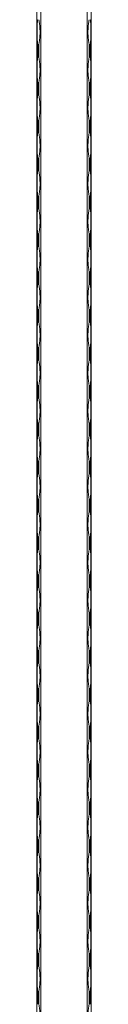
# Model space of a CAD drawing. Units: millimetres. Extents: x 2 to 29139, y 2 to 18298.
# Drawn here: x 8184 to 8224, y 15403 to 16131 of the extents above; entities that cross this region are included whole.
import ezdxf

# ---------------------------------------------------------------- set-up
doc = ezdxf.new("R2010")
doc.units = ezdxf.units.MM
doc.header["$LTSCALE"] = 100

msp = doc.modelspace()

# ---------------------------------------------------------------- linework, layer by layer
at = {"color": 7, "linetype": 'Continuous', "lineweight": 15}
for p, q in [((8183.67, 12297.79), (8183.67, 18297.79)), ((8186.49, 18297.79), (8186.49, 12297.79)), ((8220.84, 12297.79), (8220.84, 18297.79)), ((8223.67, 18297.79), (8223.67, 12297.79)), ((8184.25, 16113.09), (8184.25, 16103.48)), ((8185.08, 16103.48), (8185.08, 16113.09)), ((8222.25, 16113.09), (8222.25, 16103.48)), ((8223.08, 16103.48), (8223.08, 16113.09)), ((8184.25, 16085.09), (8184.25, 16075.48)), ((8185.08, 16075.48), (8185.08, 16085.09)), ((8222.25, 16085.09), (8222.25, 16075.48)), ((8223.08, 16075.48), (8223.08, 16085.09)), ((8184.25, 16057.09), (8184.25, 16047.48)), ((8185.08, 16047.48), (8185.08, 16057.09)), ((8222.25, 16057.09), (8222.25, 16047.48)), ((8223.08, 16047.48), (8223.08, 16057.09)), ((8184.25, 16029.09), (8184.25, 16019.48)), ((8185.08, 16019.48), (8185.08, 16029.09)), ((8222.25, 16029.09), (8222.25, 16019.48)), ((8223.08, 16019.48), (8223.08, 16029.09)), ((8184.25, 16001.09), (8184.25, 15991.48)), ((8185.08, 15991.48), (8185.08, 16001.09)), ((8222.25, 16001.09), (8222.25, 15991.48)), ((8223.08, 15991.48), (8223.08, 16001.09)), ((8184.25, 15973.09), (8184.25, 15963.48)), ((8185.08, 15963.48), (8185.08, 15973.09)), ((8222.25, 15973.09), (8222.25, 15963.48)), ((8223.08, 15963.48), (8223.08, 15973.09)), ((8184.25, 15945.09), (8184.25, 15935.48)), ((8185.08, 15935.48), (8185.08, 15945.09)), ((8222.25, 15945.09), (8222.25, 15935.48)), ((8223.08, 15935.48), (8223.08, 15945.09)), ((8184.25, 15917.09), (8184.25, 15907.48)), ((8185.08, 15907.48), (8185.08, 15917.09)), ((8222.25, 15917.09), (8222.25, 15907.48)), ((8223.08, 15907.48), (8223.08, 15917.09)), ((8184.25, 15889.09), (8184.25, 15879.48)), ((8185.08, 15879.48), (8185.08, 15889.09)), ((8222.25, 15889.09), (8222.25, 15879.48)), ((8223.08, 15879.48), (8223.08, 15889.09)), ((8184.25, 15861.09), (8184.25, 15851.48)), ((8185.08, 15851.48), (8185.08, 15861.09)), ((8222.25, 15861.09), (8222.25, 15851.48)), ((8223.08, 15851.48), (8223.08, 15861.09)), ((8184.25, 15833.09), (8184.25, 15823.48)), ((8185.08, 15823.48), (8185.08, 15833.09)), ((8222.25, 15833.09), (8222.25, 15823.48)), ((8223.08, 15823.48), (8223.08, 15833.09)), ((8184.25, 15805.09), (8184.25, 15795.48)), ((8185.08, 15795.48), (8185.08, 15805.09)), ((8222.25, 15805.09), (8222.25, 15795.48)), ((8223.08, 15795.48), (8223.08, 15805.09)), ((8184.25, 15777.09), (8184.25, 15767.48)), ((8185.08, 15767.48), (8185.08, 15777.09)), ((8222.25, 15777.09), (8222.25, 15767.48)), ((8223.08, 15767.48), (8223.08, 15777.09)), ((8184.25, 15749.09), (8184.25, 15739.48)), ((8185.08, 15739.48), (8185.08, 15749.09)), ((8222.25, 15749.09), (8222.25, 15739.48)), ((8223.08, 15739.48), (8223.08, 15749.09)), ((8184.25, 15721.09), (8184.25, 15711.48)), ((8185.08, 15711.48), (8185.08, 15721.09)), ((8222.25, 15721.09), (8222.25, 15711.48)), ((8223.08, 15711.48), (8223.08, 15721.09)), ((8184.25, 15693.09), (8184.25, 15683.48)), ((8185.08, 15683.48), (8185.08, 15693.09)), ((8222.25, 15693.09), (8222.25, 15683.48)), ((8223.08, 15683.48), (8223.08, 15693.09)), ((8184.25, 15665.09), (8184.25, 15655.48)), ((8185.08, 15655.48), (8185.08, 15665.09)), ((8222.25, 15665.09), (8222.25, 15655.48)), ((8223.08, 15655.48), (8223.08, 15665.09)), ((8184.25, 15637.09), (8184.25, 15627.48)), ((8185.08, 15627.48), (8185.08, 15637.09)), ((8222.25, 15637.09), (8222.25, 15627.48)), ((8223.08, 15627.48), (8223.08, 15637.09)), ((8184.25, 15609.09), (8184.25, 15599.48)), ((8185.08, 15599.48), (8185.08, 15609.09)), ((8222.25, 15609.09), (8222.25, 15599.48)), ((8223.08, 15599.48), (8223.08, 15609.09)), ((8184.25, 15581.09), (8184.25, 15571.48)), ((8185.08, 15571.48), (8185.08, 15581.09)), ((8222.25, 15581.09), (8222.25, 15571.48)), ((8223.08, 15571.48), (8223.08, 15581.09)), ((8184.25, 15553.09), (8184.25, 15543.48)), ((8185.08, 15543.48), (8185.08, 15553.09)), ((8222.25, 15553.09), (8222.25, 15543.48)), ((8223.08, 15543.48), (8223.08, 15553.09)), ((8184.25, 15525.09), (8184.25, 15515.48)), ((8185.08, 15515.48), (8185.08, 15525.09)), ((8222.25, 15525.09), (8222.25, 15515.48)), ((8223.08, 15515.48), (8223.08, 15525.09)), ((8184.25, 15497.09), (8184.25, 15487.48)), ((8185.08, 15487.48), (8185.08, 15497.09)), ((8222.25, 15497.09), (8222.25, 15487.48)), ((8223.08, 15487.48), (8223.08, 15497.09)), ((8184.25, 15469.09), (8184.25, 15459.48)), ((8185.08, 15459.48), (8185.08, 15469.09)), ((8222.25, 15469.09), (8222.25, 15459.48)), ((8223.08, 15459.48), (8223.08, 15469.09)), ((8184.25, 15441.09), (8184.25, 15431.48)), ((8185.08, 15431.48), (8185.08, 15441.09)), ((8222.25, 15441.09), (8222.25, 15431.48)), ((8223.08, 15431.48), (8223.08, 15441.09)), ((8184.25, 15413.09), (8184.25, 15403.48)), ((8185.08, 15403.48), (8185.08, 15413.09)), ((8222.25, 15413.09), (8222.25, 15403.48)), ((8223.08, 15403.48), (8223.08, 15413.09))]:
    msp.add_line(p, q, dxfattribs=at)
for centre, radius, start, end in [((8240.37, 16121.99), 56.82, 189.01563, 191.37552), ((8128.96, 16121.99), 56.82, 348.62449, 350.98437), ((8278.37, 16121.99), 56.82, 189.01564, 191.37558), ((8166.96, 16122), 56.82, 348.62457, 350.98439), ((8240.26, 16094.6), 56.71, 168.62316, 170.98776), ((8129.07, 16094.6), 56.71, 9.01224, 11.37683), ((8278.26, 16094.6), 56.71, 168.6231, 170.98775), ((8167.07, 16094.6), 56.71, 9.01222, 11.37675), ((8240.13, 16093.95), 56.58, 189.01058, 191.38057), ((8129.2, 16093.95), 56.58, 348.61944, 350.98942), ((8278.13, 16093.95), 56.58, 189.01059, 191.38063), ((8167.2, 16093.95), 56.58, 348.61952, 350.98944), ((8240.29, 16066.6), 56.74, 168.62275, 170.98611), ((8129.04, 16066.6), 56.74, 9.01389, 11.37725), ((8278.28, 16066.6), 56.73, 168.62269, 170.9861), ((8167.04, 16066.6), 56.74, 9.01387, 11.37716), ((8240.37, 16065.99), 56.82, 189.01563, 191.37552), ((8128.96, 16065.99), 56.82, 348.62449, 350.98437), ((8278.37, 16065.99), 56.82, 189.01564, 191.37558), ((8166.96, 16066), 56.82, 348.62457, 350.98439), ((8240.26, 16038.6), 56.71, 168.62316, 170.98776), ((8129.07, 16038.6), 56.71, 9.01224, 11.37683), ((8278.26, 16038.6), 56.71, 168.6231, 170.98775), ((8167.07, 16038.6), 56.71, 9.01222, 11.37675), ((8240.13, 16037.95), 56.58, 189.01058, 191.38057), ((8129.2, 16037.95), 56.58, 348.61944, 350.98942), ((8278.13, 16037.95), 56.58, 189.01059, 191.38063), ((8167.2, 16037.95), 56.58, 348.61952, 350.98944), ((8240.29, 16010.6), 56.74, 168.62275, 170.98611), ((8129.04, 16010.6), 56.74, 9.01389, 11.37725), ((8278.28, 16010.6), 56.73, 168.62269, 170.9861), ((8167.04, 16010.6), 56.74, 9.01387, 11.37716), ((8240.37, 16009.99), 56.82, 189.01563, 191.37552), ((8128.96, 16009.99), 56.82, 348.62449, 350.98437), ((8278.37, 16009.99), 56.82, 189.01564, 191.37558), ((8166.96, 16010), 56.82, 348.62457, 350.98439), ((8240.26, 15982.6), 56.71, 168.62316, 170.98776), ((8129.07, 15982.6), 56.71, 9.01224, 11.37683), ((8278.26, 15982.6), 56.71, 168.6231, 170.98775), ((8167.07, 15982.6), 56.71, 9.01222, 11.37675), ((8240.13, 15981.95), 56.58, 189.01058, 191.38057), ((8129.2, 15981.95), 56.58, 348.61944, 350.98942), ((8278.13, 15981.95), 56.58, 189.01059, 191.38063), ((8167.2, 15981.95), 56.58, 348.61952, 350.98944), ((8240.29, 15954.6), 56.74, 168.62275, 170.98611), ((8129.04, 15954.6), 56.74, 9.01389, 11.37725), ((8278.28, 15954.6), 56.73, 168.62269, 170.9861), ((8167.04, 15954.6), 56.74, 9.01387, 11.37716), ((8240.37, 15953.99), 56.82, 189.01563, 191.37552), ((8128.96, 15953.99), 56.82, 348.62449, 350.98437), ((8278.37, 15953.99), 56.82, 189.01564, 191.37558), ((8166.96, 15954), 56.82, 348.62457, 350.98439), ((8240.26, 15926.6), 56.71, 168.62316, 170.98776), ((8129.07, 15926.6), 56.71, 9.01224, 11.37683), ((8278.26, 15926.6), 56.71, 168.6231, 170.98775), ((8167.07, 15926.6), 56.71, 9.01222, 11.37675), ((8240.13, 15925.95), 56.58, 189.01058, 191.38057), ((8129.2, 15925.95), 56.58, 348.61944, 350.98942), ((8278.13, 15925.95), 56.58, 189.01059, 191.38063), ((8167.2, 15925.95), 56.58, 348.61952, 350.98944), ((8240.29, 15898.6), 56.74, 168.62275, 170.98611), ((8129.04, 15898.6), 56.74, 9.01389, 11.37725), ((8278.28, 15898.6), 56.73, 168.62269, 170.9861), ((8167.04, 15898.6), 56.74, 9.01387, 11.37716), ((8240.29, 15897.98), 56.74, 189.01389, 191.37725), ((8129.04, 15897.98), 56.74, 348.62275, 350.98611), ((8278.28, 15897.98), 56.73, 189.0139, 191.37731), ((8167.04, 15897.98), 56.74, 348.62284, 350.98613), ((8240.26, 15870.6), 56.71, 168.62316, 170.98776), ((8129.07, 15870.6), 56.71, 9.01224, 11.37683), ((8278.26, 15870.6), 56.71, 168.6231, 170.98775), ((8167.07, 15870.6), 56.71, 9.01222, 11.37675), ((8240.13, 15869.95), 56.58, 189.01058, 191.38057), ((8129.2, 15869.95), 56.58, 348.61944, 350.98942), ((8278.13, 15869.95), 56.58, 189.01059, 191.38063), ((8167.2, 15869.95), 56.58, 348.61952, 350.98944), ((8240.29, 15842.6), 56.74, 168.62275, 170.98611), ((8129.04, 15842.6), 56.74, 9.01389, 11.37725), ((8278.28, 15842.6), 56.73, 168.62269, 170.9861), ((8167.04, 15842.6), 56.74, 9.01387, 11.37716), ((8240.29, 15841.98), 56.74, 189.01389, 191.37725), ((8129.04, 15841.98), 56.74, 348.62275, 350.98611), ((8278.28, 15841.98), 56.73, 189.0139, 191.37731), ((8167.04, 15841.98), 56.74, 348.62284, 350.98613), ((8240.26, 15814.6), 56.71, 168.62316, 170.98776), ((8129.07, 15814.6), 56.71, 9.01224, 11.37683), ((8278.26, 15814.6), 56.71, 168.6231, 170.98775), ((8167.07, 15814.6), 56.71, 9.01222, 11.37675), ((8240.13, 15813.95), 56.58, 189.01058, 191.38057), ((8129.2, 15813.95), 56.58, 348.61944, 350.98942), ((8278.13, 15813.95), 56.58, 189.01059, 191.38063), ((8167.2, 15813.95), 56.58, 348.61952, 350.98944), ((8240.29, 15786.6), 56.74, 168.62275, 170.98611), ((8129.04, 15786.6), 56.74, 9.01389, 11.37725), ((8278.28, 15786.6), 56.73, 168.62269, 170.9861), ((8167.04, 15786.6), 56.74, 9.01387, 11.37716), ((8240.29, 15785.98), 56.74, 189.01389, 191.37725), ((8129.04, 15785.98), 56.74, 348.62275, 350.98611), ((8278.28, 15785.98), 56.73, 189.0139, 191.37731), ((8167.04, 15785.98), 56.74, 348.62284, 350.98613), ((8240.13, 15758.62), 56.58, 168.61943, 170.98942), ((8129.2, 15758.62), 56.58, 9.01058, 11.38056), ((8278.13, 15758.62), 56.58, 168.61937, 170.98941), ((8167.2, 15758.62), 56.58, 9.01056, 11.38048), ((8240.26, 15757.97), 56.71, 189.01224, 191.37684), ((8129.07, 15757.97), 56.71, 348.62317, 350.98776), ((8278.26, 15757.97), 56.71, 189.01225, 191.3769), ((8167.07, 15757.98), 56.71, 348.62325, 350.98778), ((8240.29, 15730.6), 56.74, 168.62275, 170.98611), ((8129.04, 15730.6), 56.74, 9.01389, 11.37725), ((8278.28, 15730.6), 56.73, 168.62269, 170.9861), ((8167.04, 15730.6), 56.74, 9.01387, 11.37716), ((8240.29, 15729.98), 56.74, 189.01389, 191.37725), ((8129.04, 15729.98), 56.74, 348.62275, 350.98611), ((8278.28, 15729.98), 56.73, 189.0139, 191.37731), ((8167.04, 15729.98), 56.74, 348.62284, 350.98613), ((8240.13, 15702.62), 56.58, 168.61943, 170.98942), ((8129.2, 15702.62), 56.58, 9.01058, 11.38056), ((8278.13, 15702.62), 56.58, 168.61937, 170.98941), ((8167.2, 15702.62), 56.58, 9.01056, 11.38048), ((8240.26, 15701.97), 56.71, 189.01224, 191.37684), ((8129.07, 15701.97), 56.71, 348.62317, 350.98776), ((8278.26, 15701.97), 56.71, 189.01225, 191.3769), ((8167.07, 15701.98), 56.71, 348.62325, 350.98778), ((8240.29, 15674.6), 56.74, 168.62275, 170.98611), ((8129.04, 15674.6), 56.74, 9.01389, 11.37725), ((8278.28, 15674.6), 56.73, 168.62269, 170.9861), ((8167.04, 15674.6), 56.74, 9.01387, 11.37716), ((8240.29, 15673.98), 56.74, 189.01389, 191.37725), ((8129.04, 15673.98), 56.74, 348.62275, 350.98611), ((8278.28, 15673.98), 56.73, 189.0139, 191.37731), ((8167.04, 15673.98), 56.74, 348.62284, 350.98613), ((8240.13, 15646.62), 56.58, 168.61943, 170.98942), ((8129.2, 15646.62), 56.58, 9.01058, 11.38056), ((8278.13, 15646.62), 56.58, 168.61937, 170.98941), ((8167.2, 15646.62), 56.58, 9.01056, 11.38048), ((8240.26, 15645.97), 56.71, 189.01224, 191.37684), ((8129.07, 15645.97), 56.71, 348.62317, 350.98776), ((8278.26, 15645.97), 56.71, 189.01225, 191.3769), ((8167.07, 15645.98), 56.71, 348.62325, 350.98778), ((8240.29, 15618.6), 56.74, 168.62275, 170.98611), ((8129.04, 15618.6), 56.74, 9.01389, 11.37725), ((8278.28, 15618.6), 56.73, 168.62269, 170.9861), ((8167.04, 15618.6), 56.74, 9.01387, 11.37716), ((8240.29, 15617.98), 56.74, 189.01389, 191.37725), ((8129.04, 15617.98), 56.74, 348.62275, 350.98611), ((8278.28, 15617.98), 56.73, 189.0139, 191.37731), ((8167.04, 15617.98), 56.74, 348.62284, 350.98613), ((8240.13, 15590.62), 56.58, 168.61943, 170.98942), ((8129.2, 15590.62), 56.58, 9.01058, 11.38056), ((8278.13, 15590.62), 56.58, 168.61937, 170.98941), ((8167.2, 15590.62), 56.58, 9.01056, 11.38048), ((8240.26, 15589.97), 56.71, 189.01224, 191.37684), ((8129.07, 15589.97), 56.71, 348.62317, 350.98776), ((8278.26, 15589.97), 56.71, 189.01225, 191.3769), ((8167.07, 15589.98), 56.71, 348.62325, 350.98778), ((8240.37, 15562.58), 56.82, 168.62448, 170.98437), ((8128.96, 15562.58), 56.82, 9.01563, 11.37551), ((8278.37, 15562.58), 56.82, 168.62442, 170.98436), ((8166.96, 15562.58), 56.82, 9.01561, 11.37543), ((8240.29, 15561.98), 56.74, 189.01389, 191.37725), ((8129.04, 15561.98), 56.74, 348.62275, 350.98611), ((8278.28, 15561.98), 56.73, 189.0139, 191.37731), ((8167.04, 15561.98), 56.74, 348.62284, 350.98613), ((8240.13, 15534.62), 56.58, 168.61943, 170.98942), ((8129.2, 15534.62), 56.58, 9.01058, 11.38056), ((8278.13, 15534.62), 56.58, 168.61937, 170.98941), ((8167.2, 15534.62), 56.58, 9.01056, 11.38048), ((8240.26, 15533.97), 56.71, 189.01224, 191.37684), ((8129.07, 15533.97), 56.71, 348.62317, 350.98776), ((8278.26, 15533.97), 56.71, 189.01225, 191.3769), ((8167.07, 15533.98), 56.71, 348.62325, 350.98778), ((8240.37, 15506.58), 56.82, 168.62448, 170.98437), ((8128.96, 15506.58), 56.82, 9.01563, 11.37551), ((8278.37, 15506.58), 56.82, 168.62442, 170.98436), ((8166.96, 15506.58), 56.82, 9.01561, 11.37543), ((8240.29, 15505.98), 56.74, 189.01389, 191.37725), ((8129.04, 15505.98), 56.74, 348.62275, 350.98611), ((8278.28, 15505.98), 56.73, 189.0139, 191.37731), ((8167.04, 15505.98), 56.74, 348.62284, 350.98613), ((8240.13, 15478.62), 56.58, 168.61943, 170.98942), ((8129.2, 15478.62), 56.58, 9.01058, 11.38056), ((8278.13, 15478.62), 56.58, 168.61937, 170.98941), ((8167.2, 15478.62), 56.58, 9.01056, 11.38048), ((8240.26, 15477.97), 56.71, 189.01224, 191.37684), ((8129.07, 15477.97), 56.71, 348.62317, 350.98776), ((8278.26, 15477.97), 56.71, 189.01225, 191.3769), ((8167.07, 15477.98), 56.71, 348.62325, 350.98778), ((8240.37, 15450.58), 56.82, 168.62448, 170.98437), ((8128.96, 15450.58), 56.82, 9.01563, 11.37551), ((8278.37, 15450.58), 56.82, 168.62442, 170.98436), ((8166.96, 15450.58), 56.82, 9.01561, 11.37543), ((8240.29, 15449.98), 56.74, 189.01389, 191.37725), ((8129.04, 15449.98), 56.74, 348.62275, 350.98611), ((8278.28, 15449.98), 56.73, 189.0139, 191.37731), ((8167.04, 15449.98), 56.74, 348.62284, 350.98613), ((8240.13, 15422.62), 56.58, 168.61943, 170.98942), ((8129.2, 15422.62), 56.58, 9.01058, 11.38056), ((8278.13, 15422.62), 56.58, 168.61937, 170.98941), ((8167.2, 15422.62), 56.58, 9.01056, 11.38048), ((8240.26, 15421.97), 56.71, 189.01224, 191.37684), ((8129.07, 15421.97), 56.71, 348.62317, 350.98776), ((8278.26, 15421.97), 56.71, 189.01225, 191.3769), ((8167.07, 15421.98), 56.71, 348.62325, 350.98778), ((8240.37, 15394.58), 56.82, 168.62448, 170.98437), ((8128.96, 15394.58), 56.82, 9.01563, 11.37551), ((8278.37, 15394.58), 56.82, 168.62442, 170.98436), ((8166.96, 15394.58), 56.82, 9.01561, 11.37543)]:
    msp.add_arc(centre, radius, start, end, dxfattribs=at)
for points, knots in [([(8184.25, 16131.48), (8184.2, 16131.17), (8183.97, 16129.61), (8183.72, 16125.79), (8183.72, 16121.07), (8183.82, 16116.51), (8184.11, 16114.23), (8184.25, 16113.09)], [0, 0, 0, 0, 0.051756, 0.259324, 0.624321, 0.812194, 1, 1, 1, 1]), ([(8185.08, 16113.09), (8185.13, 16113.4), (8185.38, 16114.97), (8185.93, 16118.79), (8186.07, 16123.51), (8185.61, 16128.07), (8185.26, 16130.35), (8185.08, 16131.48)], [0, 0, 0, 0, 0.051769, 0.259324, 0.624321, 0.812194, 1, 1, 1, 1]), ([(8222.25, 16113.09), (8222.2, 16113.4), (8221.95, 16114.97), (8221.4, 16118.79), (8221.26, 16123.51), (8221.72, 16128.07), (8222.07, 16130.35), (8222.25, 16131.48)], [0, 0, 0, 0, 0.051769, 0.259324, 0.624321, 0.812194, 1, 1, 1, 1]), ([(8223.08, 16131.48), (8223.13, 16131.17), (8223.36, 16129.61), (8223.61, 16125.79), (8223.61, 16121.07), (8223.51, 16116.51), (8223.22, 16114.23), (8223.08, 16113.09)], [0, 0, 0, 0, 0.0517562, 0.2593239, 0.624321, 0.8121941, 1, 1, 1, 1]), ([(8184.25, 16103.48), (8184.2, 16103.17), (8183.97, 16101.61), (8183.72, 16097.79), (8183.72, 16093.07), (8183.82, 16088.51), (8184.11, 16086.23), (8184.25, 16085.09)], [0, 0, 0, 0, 0.0517569, 0.2593145, 0.624329, 0.8121917, 1, 1, 1, 1]), ([(8185.08, 16085.09), (8185.13, 16085.4), (8185.38, 16086.97), (8185.93, 16090.79), (8186.07, 16095.51), (8185.61, 16100.07), (8185.26, 16102.35), (8185.08, 16103.48)], [0, 0, 0, 0, 0.051757, 0.259327, 0.624329, 0.812192, 1, 1, 1, 1]), ([(8222.25, 16085.09), (8222.2, 16085.4), (8221.95, 16086.97), (8221.4, 16090.79), (8221.26, 16095.51), (8221.72, 16100.07), (8222.07, 16102.35), (8222.25, 16103.48)], [0, 0, 0, 0, 0.051757, 0.259327, 0.624329, 0.812192, 1, 1, 1, 1]), ([(8223.08, 16103.48), (8223.13, 16103.17), (8223.36, 16101.61), (8223.61, 16097.79), (8223.61, 16093.07), (8223.51, 16088.51), (8223.22, 16086.23), (8223.08, 16085.09)], [0, 0, 0, 0, 0.051757, 0.259315, 0.624329, 0.812192, 1, 1, 1, 1]), ([(8184.25, 16075.48), (8184.2, 16075.17), (8183.97, 16073.61), (8183.72, 16069.79), (8183.72, 16065.07), (8183.82, 16060.51), (8184.11, 16058.23), (8184.25, 16057.09)], [0, 0, 0, 0, 0.051756, 0.259324, 0.624321, 0.812194, 1, 1, 1, 1]), ([(8185.08, 16057.09), (8185.13, 16057.4), (8185.38, 16058.97), (8185.93, 16062.79), (8186.07, 16067.51), (8185.61, 16072.07), (8185.26, 16074.35), (8185.08, 16075.48)], [0, 0, 0, 0, 0.051769, 0.259324, 0.624321, 0.812194, 1, 1, 1, 1]), ([(8222.25, 16057.09), (8222.2, 16057.4), (8221.95, 16058.97), (8221.4, 16062.79), (8221.26, 16067.51), (8221.72, 16072.07), (8222.07, 16074.35), (8222.25, 16075.48)], [0, 0, 0, 0, 0.051769, 0.259324, 0.624321, 0.812194, 1, 1, 1, 1]), ([(8223.08, 16075.48), (8223.13, 16075.17), (8223.36, 16073.61), (8223.61, 16069.79), (8223.61, 16065.07), (8223.51, 16060.51), (8223.22, 16058.23), (8223.08, 16057.09)], [0, 0, 0, 0, 0.0517562, 0.2593239, 0.624321, 0.8121941, 1, 1, 1, 1]), ([(8184.25, 16047.48), (8184.2, 16047.17), (8183.97, 16045.61), (8183.72, 16041.79), (8183.72, 16037.07), (8183.82, 16032.51), (8184.11, 16030.23), (8184.25, 16029.09)], [0, 0, 0, 0, 0.0517569, 0.2593145, 0.624329, 0.8121917, 1, 1, 1, 1]), ([(8185.08, 16029.09), (8185.13, 16029.4), (8185.38, 16030.97), (8185.93, 16034.79), (8186.07, 16039.51), (8185.61, 16044.07), (8185.26, 16046.35), (8185.08, 16047.48)], [0, 0, 0, 0, 0.051757, 0.259327, 0.624329, 0.812192, 1, 1, 1, 1]), ([(8222.25, 16029.09), (8222.2, 16029.4), (8221.95, 16030.97), (8221.4, 16034.79), (8221.26, 16039.51), (8221.72, 16044.07), (8222.07, 16046.35), (8222.25, 16047.48)], [0, 0, 0, 0, 0.051757, 0.259327, 0.624329, 0.812192, 1, 1, 1, 1]), ([(8223.08, 16047.48), (8223.13, 16047.17), (8223.36, 16045.61), (8223.61, 16041.79), (8223.61, 16037.07), (8223.51, 16032.51), (8223.22, 16030.23), (8223.08, 16029.09)], [0, 0, 0, 0, 0.051757, 0.259315, 0.624329, 0.812192, 1, 1, 1, 1]), ([(8184.25, 16019.48), (8184.2, 16019.17), (8183.97, 16017.61), (8183.72, 16013.79), (8183.72, 16009.07), (8183.82, 16004.51), (8184.11, 16002.23), (8184.25, 16001.09)], [0, 0, 0, 0, 0.051756, 0.259324, 0.624321, 0.812194, 1, 1, 1, 1]), ([(8185.08, 16001.09), (8185.13, 16001.4), (8185.38, 16002.97), (8185.93, 16006.79), (8186.07, 16011.51), (8185.61, 16016.07), (8185.26, 16018.35), (8185.08, 16019.48)], [0, 0, 0, 0, 0.051769, 0.259324, 0.624321, 0.812194, 1, 1, 1, 1]), ([(8222.25, 16001.09), (8222.2, 16001.4), (8221.95, 16002.97), (8221.4, 16006.79), (8221.26, 16011.51), (8221.72, 16016.07), (8222.07, 16018.35), (8222.25, 16019.48)], [0, 0, 0, 0, 0.051769, 0.259324, 0.624321, 0.812194, 1, 1, 1, 1]), ([(8223.08, 16019.48), (8223.13, 16019.17), (8223.36, 16017.61), (8223.61, 16013.79), (8223.61, 16009.07), (8223.51, 16004.51), (8223.22, 16002.23), (8223.08, 16001.09)], [0, 0, 0, 0, 0.0517562, 0.2593239, 0.624321, 0.8121941, 1, 1, 1, 1]), ([(8184.25, 15991.48), (8184.2, 15991.17), (8183.97, 15989.61), (8183.72, 15985.79), (8183.72, 15981.07), (8183.82, 15976.51), (8184.11, 15974.23), (8184.25, 15973.09)], [0, 0, 0, 0, 0.0517569, 0.2593145, 0.624329, 0.8121917, 1, 1, 1, 1]), ([(8185.08, 15973.09), (8185.13, 15973.4), (8185.38, 15974.97), (8185.93, 15978.79), (8186.07, 15983.51), (8185.61, 15988.07), (8185.26, 15990.35), (8185.08, 15991.48)], [0, 0, 0, 0, 0.051757, 0.259327, 0.624329, 0.812192, 1, 1, 1, 1]), ([(8222.25, 15973.09), (8222.2, 15973.4), (8221.95, 15974.97), (8221.4, 15978.79), (8221.26, 15983.51), (8221.72, 15988.07), (8222.07, 15990.35), (8222.25, 15991.48)], [0, 0, 0, 0, 0.051757, 0.259327, 0.624329, 0.812192, 1, 1, 1, 1]), ([(8223.08, 15991.48), (8223.13, 15991.17), (8223.36, 15989.61), (8223.61, 15985.79), (8223.61, 15981.07), (8223.51, 15976.51), (8223.22, 15974.23), (8223.08, 15973.09)], [0, 0, 0, 0, 0.051757, 0.259315, 0.624329, 0.812192, 1, 1, 1, 1]), ([(8184.25, 15963.48), (8184.2, 15963.17), (8183.97, 15961.61), (8183.72, 15957.79), (8183.72, 15953.07), (8183.82, 15948.51), (8184.11, 15946.23), (8184.25, 15945.09)], [0, 0, 0, 0, 0.051756, 0.259324, 0.624321, 0.812194, 1, 1, 1, 1]), ([(8185.08, 15945.09), (8185.13, 15945.4), (8185.38, 15946.97), (8185.93, 15950.79), (8186.07, 15955.51), (8185.61, 15960.07), (8185.26, 15962.35), (8185.08, 15963.48)], [0, 0, 0, 0, 0.051769, 0.259324, 0.624321, 0.812194, 1, 1, 1, 1]), ([(8222.25, 15945.09), (8222.2, 15945.4), (8221.95, 15946.97), (8221.4, 15950.79), (8221.26, 15955.51), (8221.72, 15960.07), (8222.07, 15962.35), (8222.25, 15963.48)], [0, 0, 0, 0, 0.051769, 0.259324, 0.624321, 0.812194, 1, 1, 1, 1]), ([(8223.08, 15963.48), (8223.13, 15963.17), (8223.36, 15961.61), (8223.61, 15957.79), (8223.61, 15953.07), (8223.51, 15948.51), (8223.22, 15946.23), (8223.08, 15945.09)], [0, 0, 0, 0, 0.0517562, 0.2593239, 0.624321, 0.8121941, 1, 1, 1, 1]), ([(8184.25, 15935.48), (8184.2, 15935.17), (8183.97, 15933.61), (8183.72, 15929.79), (8183.72, 15925.07), (8183.82, 15920.51), (8184.11, 15918.23), (8184.25, 15917.09)], [0, 0, 0, 0, 0.0517569, 0.2593145, 0.624329, 0.8121917, 1, 1, 1, 1]), ([(8185.08, 15917.09), (8185.13, 15917.4), (8185.38, 15918.97), (8185.93, 15922.79), (8186.07, 15927.51), (8185.61, 15932.07), (8185.26, 15934.35), (8185.08, 15935.48)], [0, 0, 0, 0, 0.051757, 0.259327, 0.624329, 0.812192, 1, 1, 1, 1]), ([(8222.25, 15917.09), (8222.2, 15917.4), (8221.95, 15918.97), (8221.4, 15922.79), (8221.26, 15927.51), (8221.72, 15932.07), (8222.07, 15934.35), (8222.25, 15935.48)], [0, 0, 0, 0, 0.051757, 0.259327, 0.624329, 0.812192, 1, 1, 1, 1]), ([(8223.08, 15935.48), (8223.13, 15935.17), (8223.36, 15933.61), (8223.61, 15929.79), (8223.61, 15925.07), (8223.51, 15920.51), (8223.22, 15918.23), (8223.08, 15917.09)], [0, 0, 0, 0, 0.051757, 0.259315, 0.624329, 0.812192, 1, 1, 1, 1]), ([(8184.25, 15907.48), (8184.2, 15907.17), (8183.97, 15905.61), (8183.72, 15901.79), (8183.72, 15897.07), (8183.82, 15892.51), (8184.11, 15890.23), (8184.25, 15889.09)], [0, 0, 0, 0, 0.051756, 0.259324, 0.624321, 0.812194, 1, 1, 1, 1]), ([(8185.08, 15889.09), (8185.13, 15889.4), (8185.38, 15890.97), (8185.93, 15894.79), (8186.07, 15899.51), (8185.61, 15904.07), (8185.26, 15906.35), (8185.08, 15907.48)], [0, 0, 0, 0, 0.051769, 0.259324, 0.624321, 0.812194, 1, 1, 1, 1]), ([(8222.25, 15889.09), (8222.2, 15889.4), (8221.95, 15890.97), (8221.4, 15894.79), (8221.26, 15899.51), (8221.72, 15904.07), (8222.07, 15906.35), (8222.25, 15907.48)], [0, 0, 0, 0, 0.051769, 0.259324, 0.624321, 0.812194, 1, 1, 1, 1]), ([(8223.08, 15907.48), (8223.13, 15907.17), (8223.36, 15905.61), (8223.61, 15901.79), (8223.61, 15897.07), (8223.51, 15892.51), (8223.22, 15890.23), (8223.08, 15889.09)], [0, 0, 0, 0, 0.0517562, 0.2593239, 0.624321, 0.8121941, 1, 1, 1, 1]), ([(8184.25, 15879.48), (8184.2, 15879.17), (8183.97, 15877.61), (8183.72, 15873.79), (8183.72, 15869.07), (8183.82, 15864.51), (8184.11, 15862.23), (8184.25, 15861.09)], [0, 0, 0, 0, 0.0517569, 0.2593145, 0.624329, 0.8121917, 1, 1, 1, 1]), ([(8185.08, 15861.09), (8185.13, 15861.4), (8185.38, 15862.97), (8185.93, 15866.79), (8186.07, 15871.51), (8185.61, 15876.07), (8185.26, 15878.35), (8185.08, 15879.48)], [0, 0, 0, 0, 0.051757, 0.259327, 0.624329, 0.812192, 1, 1, 1, 1]), ([(8222.25, 15861.09), (8222.2, 15861.4), (8221.95, 15862.97), (8221.4, 15866.79), (8221.26, 15871.51), (8221.72, 15876.07), (8222.07, 15878.35), (8222.25, 15879.48)], [0, 0, 0, 0, 0.051757, 0.259327, 0.624329, 0.812192, 1, 1, 1, 1]), ([(8223.08, 15879.48), (8223.13, 15879.17), (8223.36, 15877.61), (8223.61, 15873.79), (8223.61, 15869.07), (8223.51, 15864.51), (8223.22, 15862.23), (8223.08, 15861.09)], [0, 0, 0, 0, 0.051757, 0.259315, 0.624329, 0.812192, 1, 1, 1, 1]), ([(8184.25, 15851.48), (8184.2, 15851.17), (8183.97, 15849.61), (8183.72, 15845.79), (8183.72, 15841.07), (8183.82, 15836.51), (8184.11, 15834.23), (8184.25, 15833.09)], [0, 0, 0, 0, 0.051756, 0.259324, 0.624321, 0.812194, 1, 1, 1, 1]), ([(8185.08, 15833.09), (8185.13, 15833.4), (8185.38, 15834.97), (8185.93, 15838.79), (8186.07, 15843.51), (8185.61, 15848.07), (8185.26, 15850.35), (8185.08, 15851.48)], [0, 0, 0, 0, 0.051769, 0.259324, 0.624321, 0.812194, 1, 1, 1, 1]), ([(8222.25, 15833.09), (8222.2, 15833.4), (8221.95, 15834.97), (8221.4, 15838.79), (8221.26, 15843.51), (8221.72, 15848.07), (8222.07, 15850.35), (8222.25, 15851.48)], [0, 0, 0, 0, 0.051769, 0.259324, 0.624321, 0.812194, 1, 1, 1, 1]), ([(8223.08, 15851.48), (8223.13, 15851.17), (8223.36, 15849.61), (8223.61, 15845.79), (8223.61, 15841.07), (8223.51, 15836.51), (8223.22, 15834.23), (8223.08, 15833.09)], [0, 0, 0, 0, 0.0517562, 0.2593239, 0.624321, 0.8121941, 1, 1, 1, 1]), ([(8184.25, 15823.48), (8184.2, 15823.17), (8183.97, 15821.61), (8183.72, 15817.79), (8183.72, 15813.07), (8183.82, 15808.51), (8184.11, 15806.23), (8184.25, 15805.09)], [0, 0, 0, 0, 0.051757, 0.259327, 0.624329, 0.812192, 1, 1, 1, 1]), ([(8185.08, 15805.09), (8185.13, 15805.4), (8185.38, 15806.97), (8185.93, 15810.79), (8186.07, 15815.51), (8185.61, 15820.07), (8185.26, 15822.35), (8185.08, 15823.48)], [0, 0, 0, 0, 0.051757, 0.259327, 0.624329, 0.812192, 1, 1, 1, 1]), ([(8222.25, 15805.09), (8222.2, 15805.4), (8221.95, 15806.97), (8221.4, 15810.79), (8221.26, 15815.51), (8221.72, 15820.07), (8222.07, 15822.35), (8222.25, 15823.48)], [0, 0, 0, 0, 0.051757, 0.259327, 0.624329, 0.812192, 1, 1, 1, 1]), ([(8223.08, 15823.48), (8223.13, 15823.17), (8223.36, 15821.61), (8223.61, 15817.79), (8223.61, 15813.07), (8223.51, 15808.51), (8223.22, 15806.23), (8223.08, 15805.09)], [0, 0, 0, 0, 0.051757, 0.259327, 0.624329, 0.812192, 1, 1, 1, 1]), ([(8184.25, 15795.48), (8184.2, 15795.17), (8183.97, 15793.61), (8183.72, 15789.79), (8183.72, 15785.07), (8183.82, 15780.51), (8184.11, 15778.23), (8184.25, 15777.09)], [0, 0, 0, 0, 0.051769, 0.259324, 0.624321, 0.812194, 1, 1, 1, 1]), ([(8185.08, 15777.09), (8185.13, 15777.4), (8185.38, 15778.97), (8185.93, 15782.79), (8186.07, 15787.51), (8185.61, 15792.07), (8185.26, 15794.35), (8185.08, 15795.48)], [0, 0, 0, 0, 0.051769, 0.259324, 0.624321, 0.812194, 1, 1, 1, 1]), ([(8222.25, 15777.09), (8222.2, 15777.4), (8221.95, 15778.97), (8221.4, 15782.79), (8221.26, 15787.51), (8221.72, 15792.07), (8222.07, 15794.35), (8222.25, 15795.48)], [0, 0, 0, 0, 0.051769, 0.259324, 0.624321, 0.812194, 1, 1, 1, 1]), ([(8223.08, 15795.48), (8223.13, 15795.17), (8223.36, 15793.61), (8223.61, 15789.79), (8223.61, 15785.07), (8223.51, 15780.51), (8223.22, 15778.23), (8223.08, 15777.09)], [0, 0, 0, 0, 0.051769, 0.259324, 0.624321, 0.812194, 1, 1, 1, 1]), ([(8184.25, 15767.48), (8184.2, 15767.17), (8183.97, 15765.61), (8183.72, 15761.79), (8183.72, 15757.07), (8183.82, 15752.51), (8184.11, 15750.23), (8184.25, 15749.09)], [0, 0, 0, 0, 0.051757, 0.259327, 0.624329, 0.812192, 1, 1, 1, 1]), ([(8185.08, 15749.09), (8185.13, 15749.4), (8185.38, 15750.97), (8185.93, 15754.79), (8186.07, 15759.51), (8185.61, 15764.07), (8185.26, 15766.35), (8185.08, 15767.48)], [0, 0, 0, 0, 0.051757, 0.259327, 0.624329, 0.812192, 1, 1, 1, 1]), ([(8222.25, 15749.09), (8222.2, 15749.4), (8221.95, 15750.97), (8221.4, 15754.79), (8221.26, 15759.51), (8221.72, 15764.07), (8222.07, 15766.35), (8222.25, 15767.48)], [0, 0, 0, 0, 0.051757, 0.259327, 0.624329, 0.812192, 1, 1, 1, 1]), ([(8223.08, 15767.48), (8223.13, 15767.17), (8223.36, 15765.61), (8223.61, 15761.79), (8223.61, 15757.07), (8223.51, 15752.51), (8223.22, 15750.23), (8223.08, 15749.09)], [0, 0, 0, 0, 0.051757, 0.259327, 0.624329, 0.812192, 1, 1, 1, 1]), ([(8184.25, 15739.48), (8184.2, 15739.17), (8183.97, 15737.61), (8183.72, 15733.79), (8183.72, 15729.07), (8183.82, 15724.51), (8184.11, 15722.23), (8184.25, 15721.09)], [0, 0, 0, 0, 0.051769, 0.259324, 0.624321, 0.812194, 1, 1, 1, 1]), ([(8185.08, 15721.09), (8185.13, 15721.4), (8185.38, 15722.97), (8185.93, 15726.79), (8186.07, 15731.51), (8185.61, 15736.07), (8185.26, 15738.35), (8185.08, 15739.48)], [0, 0, 0, 0, 0.051756, 0.259324, 0.624321, 0.812194, 1, 1, 1, 1]), ([(8222.25, 15721.09), (8222.2, 15721.4), (8221.95, 15722.97), (8221.4, 15726.79), (8221.26, 15731.51), (8221.72, 15736.07), (8222.07, 15738.35), (8222.25, 15739.48)], [0, 0, 0, 0, 0.0517562, 0.2593239, 0.624321, 0.8121941, 1, 1, 1, 1]), ([(8223.08, 15739.48), (8223.13, 15739.17), (8223.36, 15737.61), (8223.61, 15733.79), (8223.61, 15729.07), (8223.51, 15724.51), (8223.22, 15722.23), (8223.08, 15721.09)], [0, 0, 0, 0, 0.051769, 0.259324, 0.624321, 0.812194, 1, 1, 1, 1]), ([(8184.25, 15711.48), (8184.2, 15711.17), (8183.97, 15709.61), (8183.72, 15705.79), (8183.72, 15701.07), (8183.82, 15696.51), (8184.11, 15694.23), (8184.25, 15693.09)], [0, 0, 0, 0, 0.051757, 0.259327, 0.624329, 0.812192, 1, 1, 1, 1]), ([(8185.08, 15693.09), (8185.13, 15693.4), (8185.38, 15694.97), (8185.93, 15698.79), (8186.07, 15703.51), (8185.61, 15708.07), (8185.26, 15710.35), (8185.08, 15711.48)], [0, 0, 0, 0, 0.051757, 0.259315, 0.624329, 0.812192, 1, 1, 1, 1]), ([(8222.25, 15693.09), (8222.2, 15693.4), (8221.95, 15694.97), (8221.4, 15698.79), (8221.26, 15703.51), (8221.72, 15708.07), (8222.07, 15710.35), (8222.25, 15711.48)], [0, 0, 0, 0, 0.051757, 0.259315, 0.624329, 0.812192, 1, 1, 1, 1]), ([(8223.08, 15711.48), (8223.13, 15711.17), (8223.36, 15709.61), (8223.61, 15705.79), (8223.61, 15701.07), (8223.51, 15696.51), (8223.22, 15694.23), (8223.08, 15693.09)], [0, 0, 0, 0, 0.051757, 0.259327, 0.624329, 0.812192, 1, 1, 1, 1]), ([(8184.25, 15683.48), (8184.2, 15683.17), (8183.97, 15681.61), (8183.72, 15677.79), (8183.72, 15673.07), (8183.82, 15668.51), (8184.11, 15666.23), (8184.25, 15665.09)], [0, 0, 0, 0, 0.051769, 0.259324, 0.624321, 0.812194, 1, 1, 1, 1]), ([(8185.08, 15665.09), (8185.13, 15665.4), (8185.38, 15666.97), (8185.93, 15670.79), (8186.07, 15675.51), (8185.61, 15680.07), (8185.26, 15682.35), (8185.08, 15683.48)], [0, 0, 0, 0, 0.051756, 0.259324, 0.624321, 0.812194, 1, 1, 1, 1]), ([(8222.25, 15665.09), (8222.2, 15665.4), (8221.95, 15666.97), (8221.4, 15670.79), (8221.26, 15675.51), (8221.72, 15680.07), (8222.07, 15682.35), (8222.25, 15683.48)], [0, 0, 0, 0, 0.0517562, 0.2593239, 0.624321, 0.8121941, 1, 1, 1, 1]), ([(8223.08, 15683.48), (8223.13, 15683.17), (8223.36, 15681.61), (8223.61, 15677.79), (8223.61, 15673.07), (8223.51, 15668.51), (8223.22, 15666.23), (8223.08, 15665.09)], [0, 0, 0, 0, 0.051769, 0.259324, 0.624321, 0.812194, 1, 1, 1, 1]), ([(8184.25, 15655.48), (8184.2, 15655.17), (8183.97, 15653.61), (8183.72, 15649.79), (8183.72, 15645.07), (8183.82, 15640.51), (8184.11, 15638.23), (8184.25, 15637.09)], [0, 0, 0, 0, 0.051757, 0.259327, 0.624329, 0.812192, 1, 1, 1, 1]), ([(8185.08, 15637.09), (8185.13, 15637.4), (8185.38, 15638.97), (8185.93, 15642.79), (8186.07, 15647.51), (8185.61, 15652.07), (8185.26, 15654.35), (8185.08, 15655.48)], [0, 0, 0, 0, 0.051757, 0.259315, 0.624329, 0.812192, 1, 1, 1, 1]), ([(8222.25, 15637.09), (8222.2, 15637.4), (8221.95, 15638.97), (8221.4, 15642.79), (8221.26, 15647.51), (8221.72, 15652.07), (8222.07, 15654.35), (8222.25, 15655.48)], [0, 0, 0, 0, 0.051757, 0.259315, 0.624329, 0.812192, 1, 1, 1, 1]), ([(8223.08, 15655.48), (8223.13, 15655.17), (8223.36, 15653.61), (8223.61, 15649.79), (8223.61, 15645.07), (8223.51, 15640.51), (8223.22, 15638.23), (8223.08, 15637.09)], [0, 0, 0, 0, 0.051757, 0.259327, 0.624329, 0.812192, 1, 1, 1, 1]), ([(8184.25, 15627.48), (8184.2, 15627.17), (8183.97, 15625.61), (8183.72, 15621.79), (8183.72, 15617.07), (8183.82, 15612.51), (8184.11, 15610.23), (8184.25, 15609.09)], [0, 0, 0, 0, 0.051769, 0.259324, 0.624321, 0.812194, 1, 1, 1, 1]), ([(8185.08, 15609.09), (8185.13, 15609.4), (8185.38, 15610.97), (8185.93, 15614.79), (8186.07, 15619.51), (8185.61, 15624.07), (8185.26, 15626.35), (8185.08, 15627.48)], [0, 0, 0, 0, 0.051756, 0.259324, 0.624321, 0.812194, 1, 1, 1, 1]), ([(8222.25, 15609.09), (8222.2, 15609.4), (8221.95, 15610.97), (8221.4, 15614.79), (8221.26, 15619.51), (8221.72, 15624.07), (8222.07, 15626.35), (8222.25, 15627.48)], [0, 0, 0, 0, 0.0517562, 0.2593239, 0.624321, 0.8121941, 1, 1, 1, 1]), ([(8223.08, 15627.48), (8223.13, 15627.17), (8223.36, 15625.61), (8223.61, 15621.79), (8223.61, 15617.07), (8223.51, 15612.51), (8223.22, 15610.23), (8223.08, 15609.09)], [0, 0, 0, 0, 0.051769, 0.259324, 0.624321, 0.812194, 1, 1, 1, 1]), ([(8184.25, 15599.48), (8184.2, 15599.17), (8183.97, 15597.61), (8183.72, 15593.79), (8183.72, 15589.07), (8183.82, 15584.51), (8184.11, 15582.23), (8184.25, 15581.09)], [0, 0, 0, 0, 0.051757, 0.259327, 0.624329, 0.812192, 1, 1, 1, 1]), ([(8185.08, 15581.09), (8185.13, 15581.4), (8185.38, 15582.97), (8185.93, 15586.79), (8186.07, 15591.51), (8185.61, 15596.07), (8185.26, 15598.35), (8185.08, 15599.48)], [0, 0, 0, 0, 0.051757, 0.259315, 0.624329, 0.812192, 1, 1, 1, 1]), ([(8222.25, 15581.09), (8222.2, 15581.4), (8221.95, 15582.97), (8221.4, 15586.79), (8221.26, 15591.51), (8221.72, 15596.07), (8222.07, 15598.35), (8222.25, 15599.48)], [0, 0, 0, 0, 0.051757, 0.259315, 0.624329, 0.812192, 1, 1, 1, 1]), ([(8223.08, 15599.48), (8223.13, 15599.17), (8223.36, 15597.61), (8223.61, 15593.79), (8223.61, 15589.07), (8223.51, 15584.51), (8223.22, 15582.23), (8223.08, 15581.09)], [0, 0, 0, 0, 0.051757, 0.259327, 0.624329, 0.812192, 1, 1, 1, 1]), ([(8184.25, 15571.48), (8184.2, 15571.17), (8183.97, 15569.61), (8183.72, 15565.79), (8183.72, 15561.07), (8183.82, 15556.51), (8184.11, 15554.23), (8184.25, 15553.09)], [0, 0, 0, 0, 0.051769, 0.259324, 0.624321, 0.812194, 1, 1, 1, 1]), ([(8185.08, 15553.09), (8185.13, 15553.4), (8185.38, 15554.97), (8185.93, 15558.79), (8186.07, 15563.51), (8185.61, 15568.07), (8185.26, 15570.35), (8185.08, 15571.48)], [0, 0, 0, 0, 0.051756, 0.259324, 0.624321, 0.812194, 1, 1, 1, 1]), ([(8222.25, 15553.09), (8222.2, 15553.4), (8221.95, 15554.97), (8221.4, 15558.79), (8221.26, 15563.51), (8221.72, 15568.07), (8222.07, 15570.35), (8222.25, 15571.48)], [0, 0, 0, 0, 0.0517562, 0.2593239, 0.624321, 0.8121941, 1, 1, 1, 1]), ([(8223.08, 15571.48), (8223.13, 15571.17), (8223.36, 15569.61), (8223.61, 15565.79), (8223.61, 15561.07), (8223.51, 15556.51), (8223.22, 15554.23), (8223.08, 15553.09)], [0, 0, 0, 0, 0.051769, 0.259324, 0.624321, 0.812194, 1, 1, 1, 1]), ([(8184.25, 15543.48), (8184.2, 15543.17), (8183.97, 15541.61), (8183.72, 15537.79), (8183.72, 15533.07), (8183.82, 15528.51), (8184.11, 15526.23), (8184.25, 15525.09)], [0, 0, 0, 0, 0.051757, 0.259327, 0.624329, 0.812192, 1, 1, 1, 1]), ([(8185.08, 15525.09), (8185.13, 15525.4), (8185.38, 15526.97), (8185.93, 15530.79), (8186.07, 15535.51), (8185.61, 15540.07), (8185.26, 15542.35), (8185.08, 15543.48)], [0, 0, 0, 0, 0.051757, 0.259315, 0.624329, 0.812192, 1, 1, 1, 1]), ([(8222.25, 15525.09), (8222.2, 15525.4), (8221.95, 15526.97), (8221.4, 15530.79), (8221.26, 15535.51), (8221.72, 15540.07), (8222.07, 15542.35), (8222.25, 15543.48)], [0, 0, 0, 0, 0.051757, 0.259315, 0.624329, 0.812192, 1, 1, 1, 1]), ([(8223.08, 15543.48), (8223.13, 15543.17), (8223.36, 15541.61), (8223.61, 15537.79), (8223.61, 15533.07), (8223.51, 15528.51), (8223.22, 15526.23), (8223.08, 15525.09)], [0, 0, 0, 0, 0.051757, 0.259327, 0.624329, 0.812192, 1, 1, 1, 1]), ([(8184.25, 15515.48), (8184.2, 15515.17), (8183.97, 15513.61), (8183.72, 15509.79), (8183.72, 15505.07), (8183.82, 15500.51), (8184.11, 15498.23), (8184.25, 15497.09)], [0, 0, 0, 0, 0.051769, 0.259324, 0.624321, 0.812194, 1, 1, 1, 1]), ([(8185.08, 15497.09), (8185.13, 15497.4), (8185.38, 15498.97), (8185.93, 15502.79), (8186.07, 15507.51), (8185.61, 15512.07), (8185.26, 15514.35), (8185.08, 15515.48)], [0, 0, 0, 0, 0.051756, 0.259324, 0.624321, 0.812194, 1, 1, 1, 1]), ([(8222.25, 15497.09), (8222.2, 15497.4), (8221.95, 15498.97), (8221.4, 15502.79), (8221.26, 15507.51), (8221.72, 15512.07), (8222.07, 15514.35), (8222.25, 15515.48)], [0, 0, 0, 0, 0.0517562, 0.2593239, 0.624321, 0.8121941, 1, 1, 1, 1]), ([(8223.08, 15515.48), (8223.13, 15515.17), (8223.36, 15513.61), (8223.61, 15509.79), (8223.61, 15505.07), (8223.51, 15500.51), (8223.22, 15498.23), (8223.08, 15497.09)], [0, 0, 0, 0, 0.051769, 0.259324, 0.624321, 0.812194, 1, 1, 1, 1]), ([(8184.25, 15487.48), (8184.2, 15487.17), (8183.97, 15485.61), (8183.72, 15481.79), (8183.72, 15477.07), (8183.82, 15472.51), (8184.11, 15470.23), (8184.25, 15469.09)], [0, 0, 0, 0, 0.051757, 0.259327, 0.624329, 0.812192, 1, 1, 1, 1]), ([(8185.08, 15469.09), (8185.13, 15469.4), (8185.38, 15470.97), (8185.93, 15474.79), (8186.07, 15479.51), (8185.61, 15484.07), (8185.26, 15486.35), (8185.08, 15487.48)], [0, 0, 0, 0, 0.051757, 0.259315, 0.624329, 0.812192, 1, 1, 1, 1]), ([(8222.25, 15469.09), (8222.2, 15469.4), (8221.95, 15470.97), (8221.4, 15474.79), (8221.26, 15479.51), (8221.72, 15484.07), (8222.07, 15486.35), (8222.25, 15487.48)], [0, 0, 0, 0, 0.051757, 0.259315, 0.624329, 0.812192, 1, 1, 1, 1]), ([(8223.08, 15487.48), (8223.13, 15487.17), (8223.36, 15485.61), (8223.61, 15481.79), (8223.61, 15477.07), (8223.51, 15472.51), (8223.22, 15470.23), (8223.08, 15469.09)], [0, 0, 0, 0, 0.051757, 0.259327, 0.624329, 0.812192, 1, 1, 1, 1]), ([(8184.25, 15459.48), (8184.2, 15459.17), (8183.97, 15457.61), (8183.72, 15453.79), (8183.72, 15449.07), (8183.82, 15444.51), (8184.11, 15442.23), (8184.25, 15441.09)], [0, 0, 0, 0, 0.051769, 0.259324, 0.624321, 0.812194, 1, 1, 1, 1]), ([(8185.08, 15441.09), (8185.13, 15441.4), (8185.38, 15442.97), (8185.93, 15446.79), (8186.07, 15451.51), (8185.61, 15456.07), (8185.26, 15458.35), (8185.08, 15459.48)], [0, 0, 0, 0, 0.051756, 0.259324, 0.624321, 0.812194, 1, 1, 1, 1]), ([(8222.25, 15441.09), (8222.2, 15441.4), (8221.95, 15442.97), (8221.4, 15446.79), (8221.26, 15451.51), (8221.72, 15456.07), (8222.07, 15458.35), (8222.25, 15459.48)], [0, 0, 0, 0, 0.0517562, 0.2593239, 0.624321, 0.8121941, 1, 1, 1, 1]), ([(8223.08, 15459.48), (8223.13, 15459.17), (8223.36, 15457.61), (8223.61, 15453.79), (8223.61, 15449.07), (8223.51, 15444.51), (8223.22, 15442.23), (8223.08, 15441.09)], [0, 0, 0, 0, 0.051769, 0.259324, 0.624321, 0.812194, 1, 1, 1, 1]), ([(8184.25, 15431.48), (8184.2, 15431.17), (8183.97, 15429.61), (8183.72, 15425.79), (8183.72, 15421.07), (8183.82, 15416.51), (8184.11, 15414.23), (8184.25, 15413.09)], [0, 0, 0, 0, 0.051757, 0.259327, 0.624329, 0.812192, 1, 1, 1, 1]), ([(8185.08, 15413.09), (8185.13, 15413.4), (8185.38, 15414.97), (8185.93, 15418.79), (8186.07, 15423.51), (8185.61, 15428.07), (8185.26, 15430.35), (8185.08, 15431.48)], [0, 0, 0, 0, 0.051757, 0.259315, 0.624329, 0.812192, 1, 1, 1, 1]), ([(8222.25, 15413.09), (8222.2, 15413.4), (8221.95, 15414.97), (8221.4, 15418.79), (8221.26, 15423.51), (8221.72, 15428.07), (8222.07, 15430.35), (8222.25, 15431.48)], [0, 0, 0, 0, 0.051757, 0.259315, 0.624329, 0.812192, 1, 1, 1, 1]), ([(8223.08, 15431.48), (8223.13, 15431.17), (8223.36, 15429.61), (8223.61, 15425.79), (8223.61, 15421.07), (8223.51, 15416.51), (8223.22, 15414.23), (8223.08, 15413.09)], [0, 0, 0, 0, 0.051757, 0.259327, 0.624329, 0.812192, 1, 1, 1, 1]), ([(8185.08, 15385.09), (8185.13, 15385.4), (8185.38, 15386.97), (8185.93, 15390.79), (8186.07, 15395.51), (8185.61, 15400.07), (8185.26, 15402.35), (8185.08, 15403.48)], [0, 0, 0, 0, 0.051756, 0.259324, 0.624321, 0.812194, 1, 1, 1, 1]), ([(8222.25, 15385.09), (8222.2, 15385.4), (8221.95, 15386.97), (8221.4, 15390.79), (8221.26, 15395.51), (8221.72, 15400.07), (8222.07, 15402.35), (8222.25, 15403.48)], [0, 0, 0, 0, 0.0517562, 0.2593239, 0.624321, 0.8121941, 1, 1, 1, 1])]:
    msp.add_open_spline(points, degree=3, knots=knots, dxfattribs=at)

doc.saveas('drawing.dxf')
